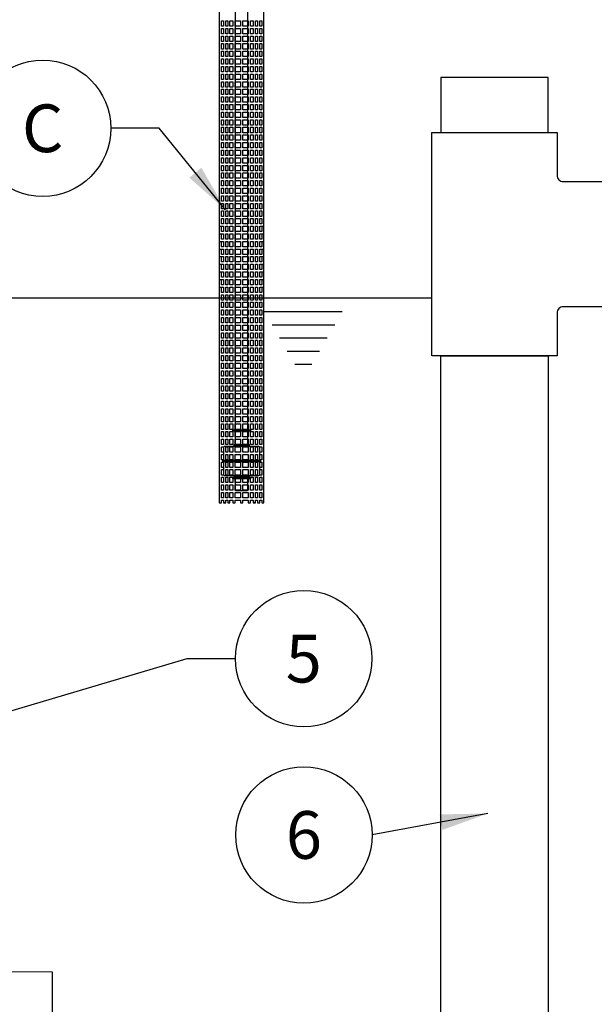
# Model space of a CAD drawing. Extents: x -40 to 406, y 0 to 345.
# Drawn here: x 93 to 117, y 143 to 184 of the extents above; entities that cross this region are included whole.
import ezdxf

# ---------------------------------------------------------------- set-up
doc = ezdxf.new("R2010")
doc.units = 0
doc.header["$LTSCALE"] = 20
doc.header["$MEASUREMENT"] = 0
for name, color, linetype in [('Controls', 4, 'CONTINUOUS'), ('DIM', 1, 'CONTINUOUS'), ('Dimensions', 1, 'CONTINUOUS'), ('PVF', 3, 'CONTINUOUS')]:
    doc.layers.add(name, color=color, linetype=linetype)
doc.styles.add('SIMPLEX', font='SIMPLEX.SHX', dxfattribs={"width": 0.9})
doc.dimstyles.get("Standard").update_dxf_attribs({"dimtxt": 2, "dimasz": 2, "dimexe": 0.125, "dimexo": 0.5, "dimgap": 0.75, "dimtad": 0, "dimtih": 1, "dimtoh": 1, "dimdec": 1, "dimlfac": 0.083333, "dimzin": 0, "dimdsep": 46, "dimlunit": 5, "dimtxsty": 'SIMPLEX', "dimcen": 1, "dimadec": 0, "dimazin": 0, "dimtfac": 1, "dimtdec": 1, "dimtofl": 0, "dimtmove": 0, "dimatfit": 3, "dimfxl": 1, "dimtolj": 1, "dimtzin": 0, "dimarcsym": 0})

# ---------------------------------------------------------------- blocks, each defined once
blk = doc.blocks.new('A$C03DB74EB')
at = {"layer": 'Controls'}
for points in [[(-1.812, -4.219), (-1.812, -27.344), (-1.906, -27.344), (-1.906, -27.231), (-1.988, -27.231), (-1.988, -27.344), (-2.082, -27.344), (-2.082, -27.231), (-2.168, -27.231), (-2.168, -27.344), (-2.261, -27.344), (-2.261, -27.231), (-2.384, -27.231), (-2.384, -27.344), (-2.478, -27.344), (-2.478, -27.231), (-2.703, -27.231), (-2.703, -27.344), (-2.797, -27.344), (-2.797, -27.231), (-3.022, -27.231), (-3.022, -27.344), (-3.116, -27.344), (-3.116, -27.231), (-3.239, -27.231), (-3.239, -27.344), (-3.332, -27.344), (-3.332, -27.231), (-3.418, -27.231), (-3.418, -27.344), (-3.512, -27.344), (-3.512, -27.231), (-3.594, -27.231), (-3.594, -27.344), (-3.687, -27.344), (-3.687, -4.219)], [(-3.594, -15.744), (-3.594, -15.969), (-3.512, -15.969), (-3.512, -15.744), (-3.687, -15.744), (-3.687, -15.65)], [(-1.812, -15.65), (-1.812, -15.744), (-1.988, -15.744), (-1.988, -15.969), (-1.906, -15.969), (-1.906, -15.744)], [(-3.594, -16.063), (-3.594, -16.288), (-3.512, -16.288), (-3.512, -16.063), (-3.687, -16.063), (-3.687, -15.969)], [(-1.812, -15.969), (-1.812, -16.063), (-1.988, -16.063), (-1.988, -16.288), (-1.906, -16.288), (-1.906, -16.063)], [(-3.594, -16.382), (-3.594, -16.607), (-3.512, -16.607), (-3.512, -16.382), (-3.687, -16.382), (-3.687, -16.288)], [(-1.812, -16.288), (-1.812, -16.382), (-1.988, -16.382), (-1.988, -16.607), (-1.906, -16.607), (-1.906, -16.382)], [(-3.594, -16.701), (-3.594, -16.926), (-3.512, -16.926), (-3.512, -16.701), (-3.687, -16.701), (-3.687, -16.607)], [(-3.594, -17.02), (-3.594, -17.245), (-3.512, -17.245), (-3.512, -17.02), (-3.687, -17.02), (-3.687, -16.926)], [(-1.812, -16.607), (-1.812, -16.701), (-1.988, -16.701), (-1.988, -16.926), (-1.906, -16.926), (-1.906, -16.701)], [(-1.812, -16.926), (-1.812, -17.02), (-1.988, -17.02), (-1.988, -17.245), (-1.906, -17.245), (-1.906, -17.02)], [(-3.594, -17.339), (-3.594, -17.564), (-3.512, -17.564), (-3.512, -17.339), (-3.687, -17.339), (-3.687, -17.245)], [(-1.812, -17.245), (-1.812, -17.339), (-1.988, -17.339), (-1.988, -17.564), (-1.906, -17.564), (-1.906, -17.339)], [(-3.594, -17.658), (-3.594, -17.884), (-3.512, -17.884), (-3.512, -17.658), (-3.687, -17.658), (-3.687, -17.564)], [(-1.812, -17.564), (-1.812, -17.658), (-1.988, -17.658), (-1.988, -17.884), (-1.906, -17.884), (-1.906, -17.658)], [(-3.594, -17.977), (-3.594, -18.203), (-3.512, -18.203), (-3.512, -17.977), (-3.687, -17.977), (-3.687, -17.884)], [(-1.812, -17.884), (-1.812, -17.977), (-1.988, -17.977), (-1.988, -18.203), (-1.906, -18.203), (-1.906, -17.977)], [(-3.594, -18.296), (-3.594, -18.522), (-3.512, -18.522), (-3.512, -18.296), (-3.687, -18.296), (-3.687, -18.203)], [(-1.812, -18.203), (-1.812, -18.296), (-1.988, -18.296), (-1.988, -18.522), (-1.906, -18.522), (-1.906, -18.296)]]:
    blk.add_lwpolyline(points, dxfattribs=at)
at = {"layer": 'Controls', "color": 9}
for points in [[(-3, -4.219), (-3, -24.281)], [(-2.5, -24.281), (-2.5, -4.219)], [(-3, -24.344), (-3, -24.906)], [(-2.5, -24.906), (-2.5, -24.344)], [(-3.5, -25.562), (-3.562, -25.594), (-3.5, -25.625)], [(-1.937, -25.594), (-3.562, -25.594)], [(-2, -25.562), (-3.5, -25.562)], [(-2, -25.562), (-1.937, -25.594), (-2, -25.625)], [(-3.5, -25.625), (-2, -25.625)], [(-3, -26.344), (-3, -26.844), (-2.5, -26.844), (-2.5, -26.344)]]:
    blk.add_lwpolyline(points, dxfattribs=at)
at = {"layer": 'Controls'}
for points in [[(-3.594, -7.353), (-3.512, -7.353), (-3.512, -7.128), (-3.594, -7.128)], [(-3.332, -7.128), (-3.418, -7.128), (-3.418, -7.353), (-3.332, -7.353)], [(-3.116, -7.128), (-3.239, -7.128), (-3.239, -7.353), (-3.116, -7.353)], [(-2.797, -7.128), (-3.022, -7.128), (-3.022, -7.353), (-2.797, -7.353)], [(-2.703, -7.353), (-2.478, -7.353), (-2.478, -7.128), (-2.703, -7.128)], [(-2.384, -7.128), (-2.384, -7.353), (-2.261, -7.353), (-2.261, -7.128)], [(-2.168, -7.128), (-2.168, -7.353), (-2.082, -7.353), (-2.082, -7.128)], [(-1.906, -7.128), (-1.988, -7.128), (-1.988, -7.353), (-1.906, -7.353)], [(-3.594, -7.673), (-3.512, -7.673), (-3.512, -7.447), (-3.594, -7.447)], [(-3.594, -7.992), (-3.512, -7.992), (-3.512, -7.766), (-3.594, -7.766)], [(-3.332, -7.447), (-3.418, -7.447), (-3.418, -7.673), (-3.332, -7.673)], [(-3.332, -7.766), (-3.418, -7.766), (-3.418, -7.992), (-3.332, -7.992)], [(-3.116, -7.447), (-3.239, -7.447), (-3.239, -7.673), (-3.116, -7.673)], [(-3.116, -7.766), (-3.239, -7.766), (-3.239, -7.992), (-3.116, -7.992)], [(-2.797, -7.447), (-3.022, -7.447), (-3.022, -7.673), (-2.797, -7.673)], [(-2.797, -7.766), (-3.022, -7.766), (-3.022, -7.992), (-2.797, -7.992)], [(-2.703, -7.673), (-2.478, -7.673), (-2.478, -7.447), (-2.703, -7.447)], [(-2.703, -7.992), (-2.478, -7.992), (-2.478, -7.766), (-2.703, -7.766)], [(-2.384, -7.447), (-2.384, -7.673), (-2.261, -7.673), (-2.261, -7.447)], [(-2.384, -7.766), (-2.384, -7.992), (-2.261, -7.992), (-2.261, -7.766)], [(-2.168, -7.447), (-2.168, -7.673), (-2.082, -7.673), (-2.082, -7.447)], [(-2.168, -7.766), (-2.168, -7.992), (-2.082, -7.992), (-2.082, -7.766)], [(-1.906, -7.447), (-1.988, -7.447), (-1.988, -7.673), (-1.906, -7.673)], [(-1.906, -7.766), (-1.988, -7.766), (-1.988, -7.992), (-1.906, -7.992)], [(-3.594, -8.311), (-3.512, -8.311), (-3.512, -8.085), (-3.594, -8.085)], [(-3.332, -8.085), (-3.418, -8.085), (-3.418, -8.311), (-3.332, -8.311)], [(-3.116, -8.085), (-3.239, -8.085), (-3.239, -8.311), (-3.116, -8.311)], [(-2.797, -8.085), (-3.022, -8.085), (-3.022, -8.311), (-2.797, -8.311)], [(-2.478, -8.311), (-2.478, -8.085), (-2.703, -8.085), (-2.703, -8.311)], [(-2.384, -8.085), (-2.384, -8.311), (-2.261, -8.311), (-2.261, -8.085)], [(-2.168, -8.085), (-2.168, -8.311), (-2.082, -8.311), (-2.082, -8.085)], [(-1.906, -8.085), (-1.988, -8.085), (-1.988, -8.311), (-1.906, -8.311)], [(-3.594, -8.63), (-3.512, -8.63), (-3.512, -8.404), (-3.594, -8.404)], [(-3.332, -8.404), (-3.418, -8.404), (-3.418, -8.63), (-3.332, -8.63)], [(-3.116, -8.63), (-3.116, -8.404), (-3.239, -8.404), (-3.239, -8.63)], [(-2.797, -8.404), (-3.022, -8.404), (-3.022, -8.63), (-2.797, -8.63)], [(-2.703, -8.63), (-2.478, -8.63), (-2.478, -8.404), (-2.703, -8.404)], [(-2.384, -8.63), (-2.261, -8.63), (-2.261, -8.404), (-2.384, -8.404)], [(-2.168, -8.404), (-2.168, -8.63), (-2.082, -8.63), (-2.082, -8.404)], [(-1.906, -8.404), (-1.988, -8.404), (-1.988, -8.63), (-1.906, -8.63)], [(-3.594, -8.949), (-3.512, -8.949), (-3.512, -8.724), (-3.594, -8.724)], [(-3.594, -9.268), (-3.512, -9.268), (-3.512, -9.043), (-3.594, -9.043)], [(-3.332, -8.724), (-3.418, -8.724), (-3.418, -8.949), (-3.332, -8.949)], [(-3.332, -9.043), (-3.418, -9.043), (-3.418, -9.268), (-3.332, -9.268)], [(-3.116, -8.724), (-3.239, -8.724), (-3.239, -8.949), (-3.116, -8.949)], [(-3.116, -9.268), (-3.116, -9.043), (-3.239, -9.043), (-3.239, -9.268)], [(-2.797, -8.724), (-3.022, -8.724), (-3.022, -8.949), (-2.797, -8.949)], [(-2.797, -9.268), (-2.797, -9.043), (-3.022, -9.043), (-3.022, -9.268)], [(-2.703, -8.724), (-2.703, -8.949), (-2.478, -8.949), (-2.478, -8.724)], [(-2.703, -9.268), (-2.478, -9.268), (-2.478, -9.043), (-2.703, -9.043)], [(-2.384, -8.724), (-2.384, -8.949), (-2.261, -8.949), (-2.261, -8.724)], [(-2.384, -9.043), (-2.384, -9.268), (-2.261, -9.268), (-2.261, -9.043)], [(-2.168, -8.724), (-2.168, -8.949), (-2.082, -8.949), (-2.082, -8.724)], [(-2.168, -9.043), (-2.168, -9.268), (-2.082, -9.268), (-2.082, -9.043)], [(-1.906, -8.724), (-1.988, -8.724), (-1.988, -8.949), (-1.906, -8.949)], [(-1.906, -9.043), (-1.988, -9.043), (-1.988, -9.268), (-1.906, -9.268)], [(-3.594, -9.587), (-3.512, -9.587), (-3.512, -9.362), (-3.594, -9.362)], [(-3.332, -9.362), (-3.418, -9.362), (-3.418, -9.587), (-3.332, -9.587)], [(-3.116, -9.362), (-3.239, -9.362), (-3.239, -9.587), (-3.116, -9.587)], [(-2.797, -9.362), (-3.022, -9.362), (-3.022, -9.587), (-2.797, -9.587)], [(-2.478, -9.587), (-2.478, -9.362), (-2.703, -9.362), (-2.703, -9.587)], [(-2.384, -9.362), (-2.384, -9.587), (-2.261, -9.587), (-2.261, -9.362)], [(-2.168, -9.362), (-2.168, -9.587), (-2.082, -9.587), (-2.082, -9.362)], [(-1.906, -9.362), (-1.988, -9.362), (-1.988, -9.587), (-1.906, -9.587)], [(-3.594, -9.906), (-3.512, -9.906), (-3.512, -9.681), (-3.594, -9.681)], [(-3.332, -9.681), (-3.418, -9.681), (-3.418, -9.906), (-3.332, -9.906)], [(-3.116, -9.681), (-3.239, -9.681), (-3.239, -9.906), (-3.116, -9.906)], [(-2.797, -9.681), (-3.022, -9.681), (-3.022, -9.906), (-2.797, -9.906)], [(-2.478, -9.681), (-2.703, -9.681), (-2.703, -9.906), (-2.478, -9.906)], [(-2.384, -9.681), (-2.384, -9.906), (-2.261, -9.906), (-2.261, -9.681)], [(-2.168, -9.681), (-2.168, -9.906), (-2.082, -9.906), (-2.082, -9.681)], [(-1.906, -9.681), (-1.988, -9.681), (-1.988, -9.906), (-1.906, -9.906)], [(-3.594, -10.225), (-3.512, -10.225), (-3.512, -10), (-3.594, -10)], [(-3.594, -10.544), (-3.512, -10.544), (-3.512, -10.319), (-3.594, -10.319)], [(-3.332, -10), (-3.418, -10), (-3.418, -10.225), (-3.332, -10.225)], [(-3.332, -10.319), (-3.418, -10.319), (-3.418, -10.544), (-3.332, -10.544)], [(-3.116, -10), (-3.239, -10), (-3.239, -10.225), (-3.116, -10.225)], [(-3.116, -10.319), (-3.239, -10.319), (-3.239, -10.544), (-3.116, -10.544)], [(-2.797, -10), (-3.022, -10), (-3.022, -10.225), (-2.797, -10.225)], [(-2.797, -10.319), (-3.022, -10.319), (-3.022, -10.544), (-2.797, -10.544)], [(-2.703, -10.225), (-2.478, -10.225), (-2.478, -10), (-2.703, -10)], [(-2.703, -10.544), (-2.478, -10.544), (-2.478, -10.319), (-2.703, -10.319)], [(-2.384, -10), (-2.384, -10.225), (-2.261, -10.225), (-2.261, -10)], [(-2.384, -10.319), (-2.384, -10.544), (-2.261, -10.544), (-2.261, -10.319)], [(-2.168, -10), (-2.168, -10.225), (-2.082, -10.225), (-2.082, -10)], [(-2.168, -10.319), (-2.168, -10.544), (-2.082, -10.544), (-2.082, -10.319)], [(-1.906, -10), (-1.988, -10), (-1.988, -10.225), (-1.906, -10.225)], [(-1.906, -10.319), (-1.988, -10.319), (-1.988, -10.544), (-1.906, -10.544)], [(-3.594, -10.864), (-3.512, -10.864), (-3.512, -10.638), (-3.594, -10.638)], [(-3.332, -10.638), (-3.418, -10.638), (-3.418, -10.864), (-3.332, -10.864)], [(-3.116, -10.638), (-3.239, -10.638), (-3.239, -10.864), (-3.116, -10.864)], [(-2.797, -10.638), (-3.022, -10.638), (-3.022, -10.864), (-2.797, -10.864)], [(-2.703, -10.864), (-2.478, -10.864), (-2.478, -10.638), (-2.703, -10.638)], [(-2.384, -10.638), (-2.384, -10.864), (-2.261, -10.864), (-2.261, -10.638)], [(-2.168, -10.638), (-2.168, -10.864), (-2.082, -10.864), (-2.082, -10.638)], [(-1.906, -10.638), (-1.988, -10.638), (-1.988, -10.864), (-1.906, -10.864)], [(-3.594, -11.183), (-3.512, -11.183), (-3.512, -10.957), (-3.594, -10.957)], [(-3.332, -10.957), (-3.418, -10.957), (-3.418, -11.183), (-3.332, -11.183)], [(-3.116, -10.957), (-3.239, -10.957), (-3.239, -11.183), (-3.116, -11.183)], [(-2.797, -11.183), (-2.797, -10.957), (-3.022, -10.957), (-3.022, -11.183)], [(-2.703, -10.957), (-2.703, -11.183), (-2.478, -11.183), (-2.478, -10.957)], [(-2.384, -10.957), (-2.384, -11.183), (-2.261, -11.183), (-2.261, -10.957)], [(-2.168, -10.957), (-2.168, -11.183), (-2.082, -11.183), (-2.082, -10.957)], [(-1.906, -10.957), (-1.988, -10.957), (-1.988, -11.183), (-1.906, -11.183)], [(-3.594, -11.502), (-3.512, -11.502), (-3.512, -11.276), (-3.594, -11.276)], [(-3.332, -11.276), (-3.418, -11.276), (-3.418, -11.502), (-3.332, -11.502)], [(-3.116, -11.502), (-3.116, -11.276), (-3.239, -11.276), (-3.239, -11.502)], [(-2.797, -11.276), (-3.022, -11.276), (-3.022, -11.502), (-2.797, -11.502)], [(-2.703, -11.502), (-2.478, -11.502), (-2.478, -11.276), (-2.703, -11.276)], [(-2.384, -11.502), (-2.261, -11.502), (-2.261, -11.276), (-2.384, -11.276)], [(-2.168, -11.276), (-2.168, -11.502), (-2.082, -11.502), (-2.082, -11.276)], [(-1.906, -11.276), (-1.988, -11.276), (-1.988, -11.502), (-1.906, -11.502)], [(-3.594, -11.821), (-3.512, -11.821), (-3.512, -11.595), (-3.594, -11.595)], [(-3.594, -12.14), (-3.512, -12.14), (-3.512, -11.915), (-3.594, -11.915)], [(-3.332, -11.595), (-3.418, -11.595), (-3.418, -11.821), (-3.332, -11.821)], [(-3.332, -12.14), (-3.332, -11.915), (-3.418, -11.915), (-3.418, -12.14)], [(-3.116, -11.595), (-3.239, -11.595), (-3.239, -11.821), (-3.116, -11.821)], [(-3.239, -12.14), (-3.116, -12.14), (-3.116, -11.915), (-3.239, -11.915)], [(-2.797, -11.595), (-3.022, -11.595), (-3.022, -11.821), (-2.797, -11.821)], [(-3.022, -12.14), (-2.797, -12.14), (-2.797, -11.915), (-3.022, -11.915)], [(-2.703, -11.821), (-2.478, -11.821), (-2.478, -11.595), (-2.703, -11.595)], [(-2.703, -12.14), (-2.478, -12.14), (-2.478, -11.915), (-2.703, -11.915)], [(-2.384, -11.595), (-2.384, -11.821), (-2.261, -11.821), (-2.261, -11.595)], [(-2.384, -11.915), (-2.384, -12.14), (-2.261, -12.14), (-2.261, -11.915)], [(-2.168, -11.595), (-2.168, -11.821), (-2.082, -11.821), (-2.082, -11.595)], [(-2.082, -12.14), (-2.082, -11.915), (-2.168, -11.915), (-2.168, -12.14)], [(-1.906, -11.595), (-1.988, -11.595), (-1.988, -11.821), (-1.906, -11.821)], [(-1.906, -11.915), (-1.988, -11.915), (-1.988, -12.14), (-1.906, -12.14)], [(-3.594, -12.234), (-3.594, -12.459), (-3.512, -12.459), (-3.512, -12.234)], [(-3.418, -12.234), (-3.418, -12.459), (-3.332, -12.459), (-3.332, -12.234)], [(-3.116, -12.234), (-3.239, -12.234), (-3.239, -12.459), (-3.116, -12.459)], [(-2.797, -12.459), (-2.797, -12.234), (-3.022, -12.234), (-3.022, -12.459)], [(-2.703, -12.234), (-2.703, -12.459), (-2.478, -12.459), (-2.478, -12.234)], [(-2.261, -12.234), (-2.384, -12.234), (-2.384, -12.459), (-2.261, -12.459)], [(-2.082, -12.234), (-2.168, -12.234), (-2.168, -12.459), (-2.082, -12.459)], [(-1.906, -12.234), (-1.988, -12.234), (-1.988, -12.459), (-1.906, -12.459)], [(-3.594, -12.778), (-3.512, -12.778), (-3.512, -12.553), (-3.594, -12.553)], [(-3.332, -12.553), (-3.418, -12.553), (-3.418, -12.778), (-3.332, -12.778)], [(-3.116, -12.553), (-3.239, -12.553), (-3.239, -12.778), (-3.116, -12.778)], [(-2.797, -12.553), (-3.022, -12.553), (-3.022, -12.778), (-2.797, -12.778)], [(-2.703, -12.778), (-2.478, -12.778), (-2.478, -12.553), (-2.703, -12.553)], [(-2.384, -12.553), (-2.384, -12.778), (-2.261, -12.778), (-2.261, -12.553)], [(-2.168, -12.553), (-2.168, -12.778), (-2.082, -12.778), (-2.082, -12.553)], [(-1.906, -12.553), (-1.988, -12.553), (-1.988, -12.778), (-1.906, -12.778)], [(-3.594, -13.097), (-3.512, -13.097), (-3.512, -12.872), (-3.594, -12.872)], [(-3.594, -13.416), (-3.512, -13.416), (-3.512, -13.191), (-3.594, -13.191)], [(-3.332, -12.872), (-3.418, -12.872), (-3.418, -13.097), (-3.332, -13.097)], [(-3.332, -13.191), (-3.418, -13.191), (-3.418, -13.416), (-3.332, -13.416)], [(-3.116, -12.872), (-3.239, -12.872), (-3.239, -13.097), (-3.116, -13.097)], [(-3.116, -13.191), (-3.239, -13.191), (-3.239, -13.416), (-3.116, -13.416)], [(-2.797, -12.872), (-3.022, -12.872), (-3.022, -13.097), (-2.797, -13.097)], [(-2.797, -13.191), (-3.022, -13.191), (-3.022, -13.416), (-2.797, -13.416)], [(-2.703, -13.097), (-2.478, -13.097), (-2.478, -12.872), (-2.703, -12.872)], [(-2.703, -13.191), (-2.703, -13.416), (-2.478, -13.416), (-2.478, -13.191)], [(-2.384, -12.872), (-2.384, -13.097), (-2.261, -13.097), (-2.261, -12.872)], [(-2.384, -13.191), (-2.384, -13.416), (-2.261, -13.416), (-2.261, -13.191)], [(-2.168, -12.872), (-2.168, -13.097), (-2.082, -13.097), (-2.082, -12.872)], [(-2.168, -13.191), (-2.168, -13.416), (-2.082, -13.416), (-2.082, -13.191)], [(-1.906, -12.872), (-1.988, -12.872), (-1.988, -13.097), (-1.906, -13.097)], [(-1.906, -13.191), (-1.988, -13.191), (-1.988, -13.416), (-1.906, -13.416)], [(-3.594, -13.735), (-3.512, -13.735), (-3.512, -13.51), (-3.594, -13.51)], [(-3.332, -13.51), (-3.418, -13.51), (-3.418, -13.735), (-3.332, -13.735)], [(-3.116, -13.51), (-3.239, -13.51), (-3.239, -13.735), (-3.116, -13.735)], [(-2.797, -13.51), (-3.022, -13.51), (-3.022, -13.735), (-2.797, -13.735)], [(-2.703, -13.735), (-2.478, -13.735), (-2.478, -13.51), (-2.703, -13.51)], [(-2.384, -13.51), (-2.384, -13.735), (-2.261, -13.735), (-2.261, -13.51)], [(-2.168, -13.51), (-2.168, -13.735), (-2.082, -13.735), (-2.082, -13.51)], [(-1.906, -13.51), (-1.988, -13.51), (-1.988, -13.735), (-1.906, -13.735)], [(-3.594, -14.054), (-3.512, -14.054), (-3.512, -13.829), (-3.594, -13.829)], [(-3.332, -13.829), (-3.418, -13.829), (-3.418, -14.054), (-3.332, -14.054)], [(-3.116, -13.829), (-3.239, -13.829), (-3.239, -14.054), (-3.116, -14.054)], [(-2.797, -13.829), (-3.022, -13.829), (-3.022, -14.054), (-2.797, -14.054)], [(-2.703, -14.054), (-2.478, -14.054), (-2.478, -13.829), (-2.703, -13.829)], [(-2.384, -13.829), (-2.384, -14.054), (-2.261, -14.054), (-2.261, -13.829)], [(-2.168, -13.829), (-2.168, -14.054), (-2.082, -14.054), (-2.082, -13.829)], [(-1.906, -13.829), (-1.988, -13.829), (-1.988, -14.054), (-1.906, -14.054)], [(-3.594, -14.374), (-3.512, -14.374), (-3.512, -14.148), (-3.594, -14.148)], [(-3.332, -14.148), (-3.418, -14.148), (-3.418, -14.374), (-3.332, -14.374)], [(-3.116, -14.148), (-3.239, -14.148), (-3.239, -14.374), (-3.116, -14.374)], [(-2.797, -14.148), (-3.022, -14.148), (-3.022, -14.374), (-2.797, -14.374)], [(-2.703, -14.374), (-2.478, -14.374), (-2.478, -14.148), (-2.703, -14.148)], [(-2.384, -14.148), (-2.384, -14.374), (-2.261, -14.374), (-2.261, -14.148)], [(-2.168, -14.148), (-2.168, -14.374), (-2.082, -14.374), (-2.082, -14.148)], [(-1.906, -14.148), (-1.988, -14.148), (-1.988, -14.374), (-1.906, -14.374)], [(-3.594, -14.693), (-3.512, -14.693), (-3.512, -14.467), (-3.594, -14.467)], [(-3.594, -15.012), (-3.512, -15.012), (-3.512, -14.786), (-3.594, -14.786)], [(-3.332, -14.467), (-3.418, -14.467), (-3.418, -14.693), (-3.332, -14.693)], [(-3.332, -15.012), (-3.332, -14.786), (-3.418, -14.786), (-3.418, -15.012)], [(-3.116, -14.693), (-3.116, -14.467), (-3.239, -14.467), (-3.239, -14.693)], [(-3.116, -14.786), (-3.239, -14.786), (-3.239, -15.012), (-3.116, -15.012)], [(-2.797, -14.467), (-3.022, -14.467), (-3.022, -14.693), (-2.797, -14.693)], [(-2.797, -15.012), (-2.797, -14.786), (-3.022, -14.786), (-3.022, -15.012)], [(-2.703, -14.693), (-2.478, -14.693), (-2.478, -14.467), (-2.703, -14.467)], [(-2.478, -15.012), (-2.478, -14.786), (-2.703, -14.786), (-2.703, -15.012)], [(-2.384, -14.693), (-2.261, -14.693), (-2.261, -14.467), (-2.384, -14.467)], [(-2.384, -14.786), (-2.384, -15.012), (-2.261, -15.012), (-2.261, -14.786)], [(-2.168, -14.467), (-2.168, -14.693), (-2.082, -14.693), (-2.082, -14.467)], [(-2.168, -15.012), (-2.082, -15.012), (-2.082, -14.786), (-2.168, -14.786)], [(-1.906, -14.467), (-1.988, -14.467), (-1.988, -14.693), (-1.906, -14.693)], [(-1.906, -14.786), (-1.988, -14.786), (-1.988, -15.012), (-1.906, -15.012)], [(-3.594, -15.331), (-3.512, -15.331), (-3.512, -15.105), (-3.594, -15.105)], [(-3.418, -15.331), (-3.332, -15.331), (-3.332, -15.105), (-3.418, -15.105)], [(-3.239, -15.331), (-3.116, -15.331), (-3.116, -15.105), (-3.239, -15.105)], [(-2.797, -15.105), (-3.022, -15.105), (-3.022, -15.331), (-2.797, -15.331)], [(-2.478, -15.105), (-2.703, -15.105), (-2.703, -15.331), (-2.478, -15.331)], [(-2.261, -15.331), (-2.261, -15.105), (-2.384, -15.105), (-2.384, -15.331)], [(-2.168, -15.105), (-2.168, -15.331), (-2.082, -15.331), (-2.082, -15.105)], [(-1.906, -15.105), (-1.988, -15.105), (-1.988, -15.331), (-1.906, -15.331)], [(-3.594, -15.425), (-3.594, -15.65), (-3.512, -15.65), (-3.512, -15.425)], [(-3.332, -15.425), (-3.418, -15.425), (-3.418, -15.65), (-3.332, -15.65)], [(-3.116, -15.425), (-3.239, -15.425), (-3.239, -15.65), (-3.116, -15.65)], [(-3.022, -15.425), (-3.022, -15.65), (-2.797, -15.65), (-2.797, -15.425)], [(-2.703, -15.425), (-2.703, -15.65), (-2.478, -15.65), (-2.478, -15.425)], [(-2.384, -15.425), (-2.384, -15.65), (-2.261, -15.65), (-2.261, -15.425)], [(-2.168, -15.425), (-2.168, -15.65), (-2.082, -15.65), (-2.082, -15.425)], [(-1.906, -15.425), (-1.988, -15.425), (-1.988, -15.65), (-1.906, -15.65)], [(-3.332, -15.744), (-3.418, -15.744), (-3.418, -15.969), (-3.332, -15.969)], [(-3.332, -16.063), (-3.418, -16.063), (-3.418, -16.288), (-3.332, -16.288)], [(-3.116, -15.744), (-3.239, -15.744), (-3.239, -15.969), (-3.116, -15.969)], [(-3.116, -16.063), (-3.239, -16.063), (-3.239, -16.288), (-3.116, -16.288)], [(-2.797, -15.744), (-3.022, -15.744), (-3.022, -15.969), (-2.797, -15.969)], [(-2.797, -16.063), (-3.022, -16.063), (-3.022, -16.288), (-2.797, -16.288)], [(-2.703, -15.969), (-2.478, -15.969), (-2.478, -15.744), (-2.703, -15.744)], [(-2.703, -16.288), (-2.478, -16.288), (-2.478, -16.063), (-2.703, -16.063)], [(-2.384, -15.744), (-2.384, -15.969), (-2.261, -15.969), (-2.261, -15.744)], [(-2.384, -16.063), (-2.384, -16.288), (-2.261, -16.288), (-2.261, -16.063)], [(-2.168, -15.744), (-2.168, -15.969), (-2.082, -15.969), (-2.082, -15.744)], [(-2.168, -16.063), (-2.168, -16.288), (-2.082, -16.288), (-2.082, -16.063)], [(-3.332, -16.382), (-3.418, -16.382), (-3.418, -16.607), (-3.332, -16.607)], [(-3.116, -16.382), (-3.239, -16.382), (-3.239, -16.607), (-3.116, -16.607)], [(-2.797, -16.382), (-3.022, -16.382), (-3.022, -16.607), (-2.797, -16.607)], [(-2.703, -16.382), (-2.703, -16.607), (-2.478, -16.607), (-2.478, -16.382)], [(-2.384, -16.382), (-2.384, -16.607), (-2.261, -16.607), (-2.261, -16.382)], [(-2.168, -16.382), (-2.168, -16.607), (-2.082, -16.607), (-2.082, -16.382)], [(-3.332, -16.701), (-3.418, -16.701), (-3.418, -16.926), (-3.332, -16.926)], [(-3.116, -16.701), (-3.239, -16.701), (-3.239, -16.926), (-3.116, -16.926)], [(-2.797, -16.701), (-3.022, -16.701), (-3.022, -16.926), (-2.797, -16.926)], [(-2.703, -16.926), (-2.478, -16.926), (-2.478, -16.701), (-2.703, -16.701)], [(-2.384, -16.701), (-2.384, -16.926), (-2.261, -16.926), (-2.261, -16.701)], [(-2.168, -16.701), (-2.168, -16.926), (-2.082, -16.926), (-2.082, -16.701)], [(-3.332, -17.02), (-3.418, -17.02), (-3.418, -17.245), (-3.332, -17.245)], [(-3.332, -17.339), (-3.418, -17.339), (-3.418, -17.564), (-3.332, -17.564)], [(-3.116, -17.02), (-3.239, -17.02), (-3.239, -17.245), (-3.116, -17.245)], [(-3.116, -17.339), (-3.239, -17.339), (-3.239, -17.564), (-3.116, -17.564)], [(-2.797, -17.02), (-3.022, -17.02), (-3.022, -17.245), (-2.797, -17.245)], [(-2.797, -17.339), (-3.022, -17.339), (-3.022, -17.564), (-2.797, -17.564)], [(-2.703, -17.245), (-2.478, -17.245), (-2.478, -17.02), (-2.703, -17.02)], [(-2.703, -17.564), (-2.478, -17.564), (-2.478, -17.339), (-2.703, -17.339)], [(-2.384, -17.02), (-2.384, -17.245), (-2.261, -17.245), (-2.261, -17.02)], [(-2.384, -17.339), (-2.384, -17.564), (-2.261, -17.564), (-2.261, -17.339)], [(-2.168, -17.02), (-2.168, -17.245), (-2.082, -17.245), (-2.082, -17.02)], [(-2.168, -17.339), (-2.168, -17.564), (-2.082, -17.564), (-2.082, -17.339)], [(-3.332, -17.658), (-3.418, -17.658), (-3.418, -17.884), (-3.332, -17.884)], [(-3.116, -17.658), (-3.239, -17.658), (-3.239, -17.884), (-3.116, -17.884)], [(-2.797, -17.658), (-3.022, -17.658), (-3.022, -17.884), (-2.797, -17.884)], [(-2.478, -17.884), (-2.478, -17.658), (-2.703, -17.658), (-2.703, -17.884)], [(-2.384, -17.658), (-2.384, -17.884), (-2.261, -17.884), (-2.261, -17.658)], [(-2.168, -17.658), (-2.168, -17.884), (-2.082, -17.884), (-2.082, -17.658)], [(-3.332, -18.203), (-3.332, -17.977), (-3.418, -17.977), (-3.418, -18.203)], [(-3.116, -18.203), (-3.116, -17.977), (-3.239, -17.977), (-3.239, -18.203)], [(-2.797, -18.203), (-2.797, -17.977), (-3.022, -17.977), (-3.022, -18.203)], [(-2.703, -17.977), (-2.703, -18.203), (-2.478, -18.203), (-2.478, -17.977)], [(-2.384, -17.977), (-2.384, -18.203), (-2.261, -18.203), (-2.261, -17.977)], [(-2.168, -18.203), (-2.082, -18.203), (-2.082, -17.977), (-2.168, -17.977)], [(-3.332, -18.296), (-3.418, -18.296), (-3.418, -18.522), (-3.332, -18.522)], [(-3.116, -18.296), (-3.239, -18.296), (-3.239, -18.522), (-3.116, -18.522)], [(-2.797, -18.296), (-3.022, -18.296), (-3.022, -18.522), (-2.797, -18.522)], [(-2.478, -18.522), (-2.478, -18.296), (-2.703, -18.296), (-2.703, -18.522)], [(-2.261, -18.522), (-2.261, -18.296), (-2.384, -18.296), (-2.384, -18.522)], [(-2.082, -18.522), (-2.082, -18.296), (-2.168, -18.296), (-2.168, -18.522)], [(-3.594, -18.616), (-3.594, -18.841), (-3.512, -18.841), (-3.512, -18.616)], [(-3.594, -19.16), (-3.512, -19.16), (-3.512, -18.935), (-3.594, -18.935)], [(-3.418, -18.616), (-3.418, -18.841), (-3.332, -18.841), (-3.332, -18.616)], [(-3.332, -18.935), (-3.418, -18.935), (-3.418, -19.16), (-3.332, -19.16)], [(-3.239, -18.616), (-3.239, -18.841), (-3.116, -18.841), (-3.116, -18.616)], [(-3.116, -18.935), (-3.239, -18.935), (-3.239, -19.16), (-3.116, -19.16)], [(-3.022, -18.616), (-3.022, -18.841), (-2.797, -18.841), (-2.797, -18.616)], [(-2.797, -18.935), (-3.022, -18.935), (-3.022, -19.16), (-2.797, -19.16)], [(-2.703, -18.616), (-2.703, -18.841), (-2.478, -18.841), (-2.478, -18.616)], [(-2.703, -19.16), (-2.478, -19.16), (-2.478, -18.935), (-2.703, -18.935)], [(-2.384, -18.841), (-2.261, -18.841), (-2.261, -18.616), (-2.384, -18.616)], [(-2.384, -18.935), (-2.384, -19.16), (-2.261, -19.16), (-2.261, -18.935)], [(-2.168, -18.616), (-2.168, -18.841), (-2.082, -18.841), (-2.082, -18.616)], [(-2.168, -18.935), (-2.168, -19.16), (-2.082, -19.16), (-2.082, -18.935)], [(-1.906, -18.616), (-1.988, -18.616), (-1.988, -18.841), (-1.906, -18.841)], [(-1.906, -18.935), (-1.988, -18.935), (-1.988, -19.16), (-1.906, -19.16)], [(-3.594, -19.479), (-3.512, -19.479), (-3.512, -19.254), (-3.594, -19.254)], [(-3.332, -19.254), (-3.418, -19.254), (-3.418, -19.479), (-3.332, -19.479)], [(-3.116, -19.254), (-3.239, -19.254), (-3.239, -19.479), (-3.116, -19.479)], [(-2.797, -19.254), (-3.022, -19.254), (-3.022, -19.479), (-2.797, -19.479)], [(-2.703, -19.479), (-2.478, -19.479), (-2.478, -19.254), (-2.703, -19.254)], [(-2.384, -19.254), (-2.384, -19.479), (-2.261, -19.479), (-2.261, -19.254)], [(-2.168, -19.254), (-2.168, -19.479), (-2.082, -19.479), (-2.082, -19.254)], [(-1.906, -19.254), (-1.988, -19.254), (-1.988, -19.479), (-1.906, -19.479)], [(-3.594, -19.798), (-3.512, -19.798), (-3.512, -19.573), (-3.594, -19.573)], [(-3.332, -19.573), (-3.418, -19.573), (-3.418, -19.798), (-3.332, -19.798)], [(-3.116, -19.573), (-3.239, -19.573), (-3.239, -19.798), (-3.116, -19.798)], [(-2.797, -19.573), (-3.022, -19.573), (-3.022, -19.798), (-2.797, -19.798)], [(-2.703, -19.573), (-2.703, -19.798), (-2.478, -19.798), (-2.478, -19.573)], [(-2.384, -19.573), (-2.384, -19.798), (-2.261, -19.798), (-2.261, -19.573)], [(-2.168, -19.573), (-2.168, -19.798), (-2.082, -19.798), (-2.082, -19.573)], [(-1.906, -19.573), (-1.988, -19.573), (-1.988, -19.798), (-1.906, -19.798)], [(-3.594, -20.117), (-3.512, -20.117), (-3.512, -19.892), (-3.594, -19.892)], [(-3.594, -20.436), (-3.512, -20.436), (-3.512, -20.211), (-3.594, -20.211)], [(-3.332, -19.892), (-3.418, -19.892), (-3.418, -20.117), (-3.332, -20.117)], [(-3.332, -20.211), (-3.418, -20.211), (-3.418, -20.436), (-3.332, -20.436)], [(-3.116, -19.892), (-3.239, -19.892), (-3.239, -20.117), (-3.116, -20.117)], [(-3.116, -20.211), (-3.239, -20.211), (-3.239, -20.436), (-3.116, -20.436)], [(-2.797, -19.892), (-3.022, -19.892), (-3.022, -20.117), (-2.797, -20.117)], [(-2.797, -20.211), (-3.022, -20.211), (-3.022, -20.436), (-2.797, -20.436)], [(-2.703, -20.117), (-2.478, -20.117), (-2.478, -19.892), (-2.703, -19.892)], [(-2.703, -20.436), (-2.478, -20.436), (-2.478, -20.211), (-2.703, -20.211)], [(-2.384, -19.892), (-2.384, -20.117), (-2.261, -20.117), (-2.261, -19.892)], [(-2.384, -20.211), (-2.384, -20.436), (-2.261, -20.436), (-2.261, -20.211)], [(-2.168, -19.892), (-2.168, -20.117), (-2.082, -20.117), (-2.082, -19.892)], [(-2.168, -20.211), (-2.168, -20.436), (-2.082, -20.436), (-2.082, -20.211)], [(-1.906, -19.892), (-1.988, -19.892), (-1.988, -20.117), (-1.906, -20.117)], [(-1.906, -20.211), (-1.988, -20.211), (-1.988, -20.436), (-1.906, -20.436)], [(-3.594, -20.755), (-3.512, -20.755), (-3.512, -20.53), (-3.594, -20.53)], [(-3.332, -20.53), (-3.418, -20.53), (-3.418, -20.755), (-3.332, -20.755)], [(-3.116, -20.53), (-3.239, -20.53), (-3.239, -20.755), (-3.116, -20.755)], [(-2.797, -20.53), (-3.022, -20.53), (-3.022, -20.755), (-2.797, -20.755)], [(-2.703, -20.755), (-2.478, -20.755), (-2.478, -20.53), (-2.703, -20.53)], [(-2.384, -20.53), (-2.384, -20.755), (-2.261, -20.755), (-2.261, -20.53)], [(-2.168, -20.53), (-2.168, -20.755), (-2.082, -20.755), (-2.082, -20.53)], [(-1.906, -20.53), (-1.988, -20.53), (-1.988, -20.755), (-1.906, -20.755)], [(-3.594, -21.075), (-3.512, -21.075), (-3.512, -20.849), (-3.594, -20.849)], [(-3.332, -20.849), (-3.418, -20.849), (-3.418, -21.075), (-3.332, -21.075)], [(-3.116, -21.075), (-3.116, -20.849), (-3.239, -20.849), (-3.239, -21.075)], [(-2.797, -21.075), (-2.797, -20.849), (-3.022, -20.849), (-3.022, -21.075)], [(-2.478, -21.075), (-2.478, -20.849), (-2.703, -20.849), (-2.703, -21.075)], [(-2.384, -20.849), (-2.384, -21.075), (-2.261, -21.075), (-2.261, -20.849)], [(-2.168, -20.849), (-2.168, -21.075), (-2.082, -21.075), (-2.082, -20.849)], [(-1.906, -20.849), (-1.988, -20.849), (-1.988, -21.075), (-1.906, -21.075)], [(-3.594, -21.394), (-3.512, -21.394), (-3.512, -21.168), (-3.594, -21.168)], [(-3.332, -21.168), (-3.418, -21.168), (-3.418, -21.394), (-3.332, -21.394)], [(-3.116, -21.168), (-3.239, -21.168), (-3.239, -21.394), (-3.116, -21.394)], [(-2.797, -21.168), (-3.022, -21.168), (-3.022, -21.394), (-2.797, -21.394)], [(-2.478, -21.394), (-2.478, -21.168), (-2.703, -21.168), (-2.703, -21.394)], [(-2.261, -21.394), (-2.261, -21.168), (-2.384, -21.168), (-2.384, -21.394)], [(-2.168, -21.168), (-2.168, -21.394), (-2.082, -21.394), (-2.082, -21.168)], [(-1.906, -21.168), (-1.988, -21.168), (-1.988, -21.394), (-1.906, -21.394)], [(-3.594, -21.713), (-3.512, -21.713), (-3.512, -21.487), (-3.594, -21.487)], [(-3.594, -21.806), (-3.594, -22.032), (-3.512, -22.032), (-3.512, -21.806)], [(-3.418, -21.713), (-3.332, -21.713), (-3.332, -21.487), (-3.418, -21.487)], [(-3.418, -21.806), (-3.418, -22.032), (-3.332, -22.032), (-3.332, -21.806)], [(-3.239, -21.487), (-3.239, -21.713), (-3.116, -21.713), (-3.116, -21.487)], [(-3.239, -21.806), (-3.239, -22.032), (-3.116, -22.032), (-3.116, -21.806)], [(-3.022, -21.713), (-2.797, -21.713), (-2.797, -21.487), (-3.022, -21.487)], [(-3.022, -21.806), (-3.022, -22.032), (-2.797, -22.032), (-2.797, -21.806)], [(-2.478, -21.713), (-2.478, -21.487), (-2.703, -21.487), (-2.703, -21.713)], [(-2.703, -21.806), (-2.703, -22.032), (-2.478, -22.032), (-2.478, -21.806)], [(-2.261, -21.713), (-2.261, -21.487), (-2.384, -21.487), (-2.384, -21.713)], [(-2.261, -21.806), (-2.384, -21.806), (-2.384, -22.032), (-2.261, -22.032)], [(-2.082, -21.713), (-2.082, -21.487), (-2.168, -21.487), (-2.168, -21.713)], [(-2.082, -21.806), (-2.168, -21.806), (-2.168, -22.032), (-2.082, -22.032)], [(-1.906, -21.487), (-1.988, -21.487), (-1.988, -21.713), (-1.906, -21.713)], [(-1.906, -21.806), (-1.988, -21.806), (-1.988, -22.032), (-1.906, -22.032)], [(-3.594, -22.351), (-3.512, -22.351), (-3.512, -22.126), (-3.594, -22.126)], [(-3.332, -22.126), (-3.418, -22.126), (-3.418, -22.351), (-3.332, -22.351)], [(-3.116, -22.126), (-3.239, -22.126), (-3.239, -22.351), (-3.116, -22.351)], [(-2.797, -22.126), (-3.022, -22.126), (-3.022, -22.351), (-2.797, -22.351)], [(-2.478, -22.126), (-2.703, -22.126), (-2.703, -22.351), (-2.478, -22.351)], [(-2.384, -22.126), (-2.384, -22.351), (-2.261, -22.351), (-2.261, -22.126)], [(-2.168, -22.126), (-2.168, -22.351), (-2.082, -22.351), (-2.082, -22.126)], [(-1.906, -22.126), (-1.988, -22.126), (-1.988, -22.351), (-1.906, -22.351)], [(-3.594, -22.67), (-3.512, -22.67), (-3.512, -22.445), (-3.594, -22.445)], [(-3.332, -22.445), (-3.418, -22.445), (-3.418, -22.67), (-3.332, -22.67)], [(-3.116, -22.445), (-3.239, -22.445), (-3.239, -22.67), (-3.116, -22.67)], [(-2.797, -22.445), (-3.022, -22.445), (-3.022, -22.67), (-2.797, -22.67)], [(-2.703, -22.67), (-2.478, -22.67), (-2.478, -22.445), (-2.703, -22.445)], [(-2.384, -22.445), (-2.384, -22.67), (-2.261, -22.67), (-2.261, -22.445)], [(-2.168, -22.445), (-2.168, -22.67), (-2.082, -22.67), (-2.082, -22.445)], [(-1.906, -22.445), (-1.988, -22.445), (-1.988, -22.67), (-1.906, -22.67)], [(-3.594, -22.989), (-3.512, -22.989), (-3.512, -22.764), (-3.594, -22.764)], [(-3.594, -23.308), (-3.512, -23.308), (-3.512, -23.083), (-3.594, -23.083)], [(-3.332, -22.764), (-3.418, -22.764), (-3.418, -22.989), (-3.332, -22.989)], [(-3.332, -23.083), (-3.418, -23.083), (-3.418, -23.308), (-3.332, -23.308)], [(-3.116, -22.764), (-3.239, -22.764), (-3.239, -22.989), (-3.116, -22.989)], [(-3.116, -23.083), (-3.239, -23.083), (-3.239, -23.308), (-3.116, -23.308)], [(-2.797, -22.764), (-3.022, -22.764), (-3.022, -22.989), (-2.797, -22.989)], [(-2.797, -23.083), (-3.022, -23.083), (-3.022, -23.308), (-2.797, -23.308)], [(-2.703, -22.764), (-2.703, -22.989), (-2.478, -22.989), (-2.478, -22.764)], [(-2.703, -23.308), (-2.478, -23.308), (-2.478, -23.083), (-2.703, -23.083)], [(-2.384, -22.764), (-2.384, -22.989), (-2.261, -22.989), (-2.261, -22.764)], [(-2.384, -23.083), (-2.384, -23.308), (-2.261, -23.308), (-2.261, -23.083)], [(-2.168, -22.764), (-2.168, -22.989), (-2.082, -22.989), (-2.082, -22.764)], [(-2.168, -23.083), (-2.168, -23.308), (-2.082, -23.308), (-2.082, -23.083)], [(-1.906, -22.764), (-1.988, -22.764), (-1.988, -22.989), (-1.906, -22.989)], [(-1.906, -23.083), (-1.988, -23.083), (-1.988, -23.308), (-1.906, -23.308)], [(-3.594, -23.627), (-3.512, -23.627), (-3.512, -23.402), (-3.594, -23.402)], [(-3.332, -23.402), (-3.418, -23.402), (-3.418, -23.627), (-3.332, -23.627)], [(-3.116, -23.402), (-3.239, -23.402), (-3.239, -23.627), (-3.116, -23.627)], [(-2.797, -23.402), (-3.022, -23.402), (-3.022, -23.627), (-2.797, -23.627)], [(-2.703, -23.627), (-2.478, -23.627), (-2.478, -23.402), (-2.703, -23.402)], [(-2.384, -23.402), (-2.384, -23.627), (-2.261, -23.627), (-2.261, -23.402)], [(-2.168, -23.402), (-2.168, -23.627), (-2.082, -23.627), (-2.082, -23.402)], [(-1.906, -23.402), (-1.988, -23.402), (-1.988, -23.627), (-1.906, -23.627)], [(-3.594, -23.946), (-3.512, -23.946), (-3.512, -23.721), (-3.594, -23.721)], [(-3.332, -23.721), (-3.418, -23.721), (-3.418, -23.946), (-3.332, -23.946)], [(-3.116, -23.721), (-3.239, -23.721), (-3.239, -23.946), (-3.116, -23.946)], [(-3.022, -23.946), (-2.797, -23.946), (-2.797, -23.721), (-3.022, -23.721)], [(-2.703, -23.946), (-2.478, -23.946), (-2.478, -23.721), (-2.703, -23.721)], [(-2.384, -23.721), (-2.384, -23.946), (-2.261, -23.946), (-2.261, -23.721)], [(-2.168, -23.721), (-2.168, -23.946), (-2.082, -23.946), (-2.082, -23.721)], [(-1.906, -23.721), (-1.988, -23.721), (-1.988, -23.946), (-1.906, -23.946)], [(-3.594, -24.265), (-3.512, -24.265), (-3.512, -24.04), (-3.594, -24.04)], [(-3.594, -24.585), (-3.512, -24.585), (-3.512, -24.359), (-3.594, -24.359)], [(-3.332, -24.04), (-3.418, -24.04), (-3.418, -24.265), (-3.332, -24.265)], [(-3.332, -24.359), (-3.418, -24.359), (-3.418, -24.585), (-3.332, -24.585)], [(-3.116, -24.04), (-3.239, -24.04), (-3.239, -24.265), (-3.116, -24.265)], [(-3.116, -24.359), (-3.239, -24.359), (-3.239, -24.585), (-3.116, -24.585)], [(-3.022, -24.265), (-2.797, -24.265), (-2.797, -24.04), (-3.022, -24.04)], [(-3.022, -24.585), (-2.797, -24.585), (-2.797, -24.359), (-3.022, -24.359)], [(-2.703, -24.265), (-2.478, -24.265), (-2.478, -24.04), (-2.703, -24.04)], [(-2.703, -24.585), (-2.478, -24.585), (-2.478, -24.359), (-2.703, -24.359)], [(-2.384, -24.04), (-2.384, -24.265), (-2.261, -24.265), (-2.261, -24.04)], [(-2.384, -24.359), (-2.384, -24.585), (-2.261, -24.585), (-2.261, -24.359)], [(-2.168, -24.04), (-2.168, -24.265), (-2.082, -24.265), (-2.082, -24.04)], [(-2.168, -24.359), (-2.168, -24.585), (-2.082, -24.585), (-2.082, -24.359)], [(-1.906, -24.04), (-1.988, -24.04), (-1.988, -24.265), (-1.906, -24.265)], [(-1.906, -24.359), (-1.988, -24.359), (-1.988, -24.585), (-1.906, -24.585)], [(-3.512, -24.904), (-3.512, -24.678), (-3.594, -24.678), (-3.594, -24.904)], [(-3.332, -24.904), (-3.332, -24.678), (-3.418, -24.678), (-3.418, -24.904)], [(-3.116, -24.904), (-3.116, -24.678), (-3.239, -24.678), (-3.239, -24.904)], [(-2.797, -24.904), (-2.797, -24.678), (-3.022, -24.678), (-3.022, -24.904)], [(-2.478, -24.904), (-2.478, -24.678), (-2.703, -24.678), (-2.703, -24.904)], [(-2.261, -24.904), (-2.261, -24.678), (-2.384, -24.678), (-2.384, -24.904)], [(-2.082, -24.904), (-2.082, -24.678), (-2.168, -24.678), (-2.168, -24.904)], [(-1.988, -24.904), (-1.906, -24.904), (-1.906, -24.678), (-1.988, -24.678)], [(-3.512, -24.997), (-3.594, -24.997), (-3.594, -25.223), (-3.512, -25.223)], [(-3.332, -24.997), (-3.418, -24.997), (-3.418, -25.223), (-3.332, -25.223)], [(-3.116, -24.997), (-3.239, -24.997), (-3.239, -25.223), (-3.116, -25.223)], [(-2.797, -24.997), (-3.022, -24.997), (-3.022, -25.223), (-2.797, -25.223)], [(-2.478, -24.997), (-2.703, -24.997), (-2.703, -25.223), (-2.478, -25.223)], [(-2.261, -24.997), (-2.384, -24.997), (-2.384, -25.223), (-2.261, -25.223)], [(-2.082, -24.997), (-2.168, -24.997), (-2.168, -25.223), (-2.082, -25.223)], [(-1.988, -24.997), (-1.988, -25.223), (-1.906, -25.223), (-1.906, -24.997)], [(-3.512, -25.542), (-3.512, -25.317), (-3.594, -25.317), (-3.594, -25.542)], [(-3.332, -25.317), (-3.418, -25.317), (-3.418, -25.542), (-3.332, -25.542)], [(-3.116, -25.317), (-3.239, -25.317), (-3.239, -25.542), (-3.116, -25.542)], [(-2.797, -25.317), (-3.022, -25.317), (-3.022, -25.542), (-2.797, -25.542)], [(-2.703, -25.542), (-2.478, -25.542), (-2.478, -25.317), (-2.703, -25.317)], [(-2.384, -25.317), (-2.384, -25.542), (-2.261, -25.542), (-2.261, -25.317)], [(-2.168, -25.317), (-2.168, -25.542), (-2.082, -25.542), (-2.082, -25.317)], [(-1.906, -25.317), (-1.988, -25.317), (-1.988, -25.542), (-1.906, -25.542)], [(-3.512, -25.636), (-3.594, -25.636), (-3.594, -25.861), (-3.512, -25.861)], [(-3.594, -26.18), (-3.512, -26.18), (-3.512, -25.955), (-3.594, -25.955)], [(-3.332, -25.636), (-3.418, -25.636), (-3.418, -25.861), (-3.332, -25.861)], [(-3.332, -25.955), (-3.418, -25.955), (-3.418, -26.18), (-3.332, -26.18)], [(-3.116, -25.636), (-3.239, -25.636), (-3.239, -25.861), (-3.116, -25.861)], [(-3.116, -25.955), (-3.239, -25.955), (-3.239, -26.18), (-3.116, -26.18)], [(-2.797, -25.636), (-3.022, -25.636), (-3.022, -25.861), (-2.797, -25.861)], [(-2.797, -25.955), (-3.022, -25.955), (-3.022, -26.18), (-2.797, -26.18)], [(-2.703, -25.861), (-2.478, -25.861), (-2.478, -25.636), (-2.703, -25.636)], [(-2.703, -26.18), (-2.478, -26.18), (-2.478, -25.955), (-2.703, -25.955)], [(-2.384, -25.636), (-2.384, -25.861), (-2.261, -25.861), (-2.261, -25.636)], [(-2.384, -25.955), (-2.384, -26.18), (-2.261, -26.18), (-2.261, -25.955)], [(-2.168, -25.636), (-2.168, -25.861), (-2.082, -25.861), (-2.082, -25.636)], [(-2.168, -25.955), (-2.168, -26.18), (-2.082, -26.18), (-2.082, -25.955)], [(-1.906, -25.636), (-1.988, -25.636), (-1.988, -25.861), (-1.906, -25.861)], [(-1.906, -25.955), (-1.988, -25.955), (-1.988, -26.18), (-1.906, -26.18)], [(-3.512, -26.499), (-3.512, -26.274), (-3.594, -26.274), (-3.594, -26.499)], [(-3.332, -26.274), (-3.418, -26.274), (-3.418, -26.499), (-3.332, -26.499)], [(-3.116, -26.274), (-3.239, -26.274), (-3.239, -26.499), (-3.116, -26.499)], [(-2.797, -26.274), (-3.022, -26.274), (-3.022, -26.499), (-2.797, -26.499)], [(-2.703, -26.499), (-2.478, -26.499), (-2.478, -26.274), (-2.703, -26.274)], [(-2.384, -26.274), (-2.384, -26.499), (-2.261, -26.499), (-2.261, -26.274)], [(-2.168, -26.274), (-2.168, -26.499), (-2.082, -26.499), (-2.082, -26.274)], [(-1.988, -26.499), (-1.906, -26.499), (-1.906, -26.274), (-1.988, -26.274)], [(-3.594, -26.593), (-3.594, -26.818), (-3.512, -26.818), (-3.512, -26.593)], [(-3.418, -26.818), (-3.332, -26.818), (-3.332, -26.593), (-3.418, -26.593)], [(-3.239, -26.818), (-3.116, -26.818), (-3.116, -26.593), (-3.239, -26.593)], [(-2.797, -26.818), (-2.797, -26.593), (-3.022, -26.593), (-3.022, -26.818)], [(-2.478, -26.818), (-2.478, -26.593), (-2.703, -26.593), (-2.703, -26.818)], [(-2.261, -26.818), (-2.261, -26.593), (-2.384, -26.593), (-2.384, -26.818)], [(-2.082, -26.818), (-2.082, -26.593), (-2.168, -26.593), (-2.168, -26.818)], [(-1.906, -26.593), (-1.988, -26.593), (-1.988, -26.818), (-1.906, -26.818)], [(-3.512, -27.137), (-3.512, -26.912), (-3.594, -26.912), (-3.594, -27.137)], [(-3.332, -27.137), (-3.332, -26.912), (-3.418, -26.912), (-3.418, -27.137)], [(-3.239, -27.137), (-3.116, -27.137), (-3.116, -26.912), (-3.239, -26.912)], [(-2.797, -26.912), (-3.022, -26.912), (-3.022, -27.137), (-2.797, -27.137)], [(-2.478, -26.912), (-2.703, -26.912), (-2.703, -27.137), (-2.478, -27.137)], [(-2.261, -27.137), (-2.261, -26.912), (-2.384, -26.912), (-2.384, -27.137)], [(-2.168, -27.137), (-2.082, -27.137), (-2.082, -26.912), (-2.168, -26.912)], [(-1.988, -27.137), (-1.906, -27.137), (-1.906, -26.912), (-1.988, -26.912)], [(-3.418, -27.344), (-3.418, -27.344)], [(-3.239, -27.344), (-3.332, -27.344)], [(-3.022, -27.344), (-3.022, -27.344)], [(-2.703, -27.344), (-2.703, -27.344)], [(-2.384, -27.344), (-2.384, -27.344)], [(-2.168, -27.344), (-2.168, -27.344)], [(-1.988, -27.344), (-2.082, -27.344)]]:
    blk.add_lwpolyline(points, close=True, dxfattribs=at)
at = {"layer": 'Controls', "color": 9}
for points in [[(-3.125, -24.344), (-2.375, -24.344), (-2.375, -24.281), (-3.125, -24.281)], [(-3.062, -24.969), (-2.437, -24.969), (-2.437, -24.906), (-3.062, -24.906)], [(-3.125, -26.344), (-2.375, -26.344), (-2.375, -26.281), (-3.125, -26.281)], [(-3.062, -26.281), (-2.437, -26.281), (-2.437, -26.219), (-3.062, -26.219)]]:
    blk.add_lwpolyline(points, close=True, dxfattribs=at)
for points in [[(-2, -25.562), (-2, -25.031, 0.414214), (-2.062, -24.969), (-3.437, -24.969, 0.414214), (-3.5, -25.031), (-3.5, -25.562)], [(-3.5, -25.625), (-3.5, -26.156, 0.414214), (-3.437, -26.219), (-2.062, -26.219, 0.414214), (-2, -26.156), (-2, -25.625)]]:
    blk.add_lwpolyline(points, format="xyb", dxfattribs=at)

msp = doc.modelspace()

# ---------------------------------------------------------------- linework, layer by layer
at = {"layer": 'Controls', "color": 1, "linetype": 'Continuous'}
msp.add_circle((93.543, 179.281), 2.86, dxfattribs=at)
at = {"layer": 'DIM', "linetype": 'Continuous'}
for centre in [(104.495, 157.034), (104.502, 149.638)]:
    msp.add_circle(centre, 2.86, dxfattribs=at)
at = {"layer": 'Dimensions', "color": 9, "linetype": 'Continuous'}
for p, q in [((106.111, 171.579), (102.847, 171.579)), ((105.793, 171.027), (103.166, 171.027)), ((105.474, 170.475), (103.484, 170.475)), ((105.156, 169.924), (103.803, 169.924)), ((104.837, 169.372), (104.121, 169.372))]:
    msp.add_line(p, q, dxfattribs=at)
at = {"layer": 'Dimensions', "color": 9}
msp.add_lwpolyline([(24.518, 172.167), (109.873, 172.167)], dxfattribs=at)
at = {"layer": 'PVF', "linetype": 'Continuous'}
for points in [[(110.248, 181.417), (110.248, 179.105), (114.748, 179.105), (114.748, 181.417)], [(93.928, 139.4), (83.139, 139.417), (83.139, 143.917), (93.944, 143.9)]]:
    msp.add_lwpolyline(points, close=True, dxfattribs=at)
msp.add_lwpolyline([(115.123, 179.105), (115.123, 177.303, 0.414214), (115.384, 177.042), (117.186, 177.042), (117.186, 171.792), (115.384, 171.792, 0.414214), (115.123, 171.531), (115.123, 169.73), (109.873, 169.73), (109.873, 179.105)], format="xyb", close=True, dxfattribs=at)
msp.add_lwpolyline([(110.248, 130.127), (110.248, 169.73), (114.748, 169.73), (114.748, 130.127)], dxfattribs=at)

# ---------------------------------------------------------------- block references
at = {"layer": 'Controls', "linetype": 'Continuous', "xscale": -1}
msp.add_blockref('A$C03DB74EB', (99.139, 190.917), dxfattribs=at)

# ---------------------------------------------------------------- texts
at = {"layer": 'Controls', "color": 1, "linetype": 'Continuous', "insert": (93.543, 179.281), "char_height": 2, "attachment_point": 5, "style": 'SIMPLEX'}
msp.add_mtext('\\A1;C', dxfattribs=at)
at = {"layer": 'DIM', "linetype": 'Continuous', "char_height": 2, "attachment_point": 5, "style": 'SIMPLEX'}
for s, insert in [('\\A1;5', (104.495, 157.034)), ('\\A1;6', (104.502, 149.638))]:
    msp.add_mtext(s, dxfattribs=dict(at, insert=insert))

# ---------------------------------------------------------------- leaders
at = {"layer": 'Controls', "color": 1, "linetype": 'Continuous'}
msp.add_leader([(101.211, 175.866), (98.431, 179.281), (96.403, 179.281)], dimstyle='Standard', override={"dimgap": 0.75, "dimtad": 0}, dxfattribs=at)
at = {"layer": 'DIM', "linetype": 'Continuous'}
for points in [[(90.065, 154.204), (99.606, 157.034), (101.634, 157.034)], [(112.222, 150.54), (107.362, 149.638)]]:
    msp.add_leader(points, dimstyle='Standard', override={"dimgap": 0.75, "dimtad": 0}, dxfattribs=at)

doc.saveas('drawing.dxf')
